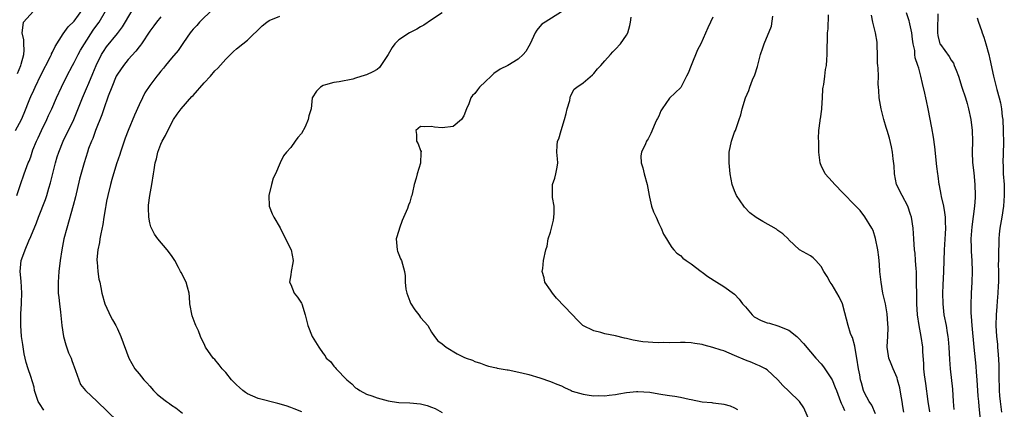
# Model space of a CAD drawing. Units: inches. Extents: x 2586000 to 2589000, y 1536000 to 1539000.
# Drawn here: x 2586949 to 2587131, y 1537300 to 1537371 of the extents above; entities that cross this region are included whole.
import ezdxf

# ---------------------------------------------------------------- set-up
doc = ezdxf.new("R2010")
doc.units = ezdxf.units.IN
doc.header["$MEASUREMENT"] = 0
doc.layers.add('LD25861536_2ft', color=53, linetype='Continuous')

msp = doc.modelspace()

# ---------------------------------------------------------------- linework, layer by layer
at = {"layer": 'LD25861536_2ft'}
for points, elevation in [([(2586948.18, 1537351), (2586949.26, 1537353), (2586949.8, 1537354.2), (2586950.81, 1537356.81), (2586951, 1537357.25), (2586951.57, 1537358.43), (2586951.81, 1537359), (2586952.83, 1537361.17), (2586954.63, 1537364.63), (2586954.81, 1537365), (2586954.85, 1537365.15), (2586955, 1537365.43), (2586955.49, 1537366.51), (2586957, 1537368.8), (2586957.91, 1537370.09), (2586959, 1537371.17), (2586960.61, 1537373.39)], 7336), ([(2586948.44, 1537339), (2586949.08, 1537341), (2586949.77, 1537343), (2586950.54, 1537345), (2586950.7, 1537345.3), (2586951, 1537346.15), (2586951.26, 1537347), (2586951.4, 1537347.4), (2586952.03, 1537349), (2586952.36, 1537349.64), (2586952.96, 1537351), (2586953.95, 1537353), (2586954.27, 1537353.73), (2586954.89, 1537355), (2586955.75, 1537357), (2586956.65, 1537359), (2586957.64, 1537361), (2586958.7, 1537363), (2586959, 1537363.53), (2586959.76, 1537365), (2586960.2, 1537365.8), (2586960.9, 1537367), (2586962.51, 1537369.49), (2586963, 1537370.18), (2586963.61, 1537371), (2586964.8, 1537373)], 7338), ([(2586948.52, 1537361.48), (2586949.16, 1537363), (2586949.25, 1537363.25), (2586949.69, 1537365), (2586949.8, 1537365.8), (2586949.74, 1537367), (2586949.73, 1537367.73), (2586949.38, 1537369), (2586949.45, 1537369.45), (2586949.65, 1537371), (2586951.48, 1537373)], 7334), ([(2586953.42, 1537299.42), (2586952.6, 1537300.6), (2586952.39, 1537301), (2586951.71, 1537303), (2586951.61, 1537303.61), (2586951, 1537305.59), (2586950.52, 1537307), (2586950.17, 1537308.17), (2586949.79, 1537309.79), (2586949.5, 1537311.5), (2586949.31, 1537313), (2586949.17, 1537315), (2586949.18, 1537317.18), (2586949.28, 1537319), (2586949.27, 1537319.27), (2586949.32, 1537321), (2586949.2, 1537323.2), (2586949.06, 1537325), (2586949.24, 1537327), (2586949.34, 1537327.34), (2586949.94, 1537329), (2586950.63, 1537330.63), (2586951, 1537331.43), (2586952.06, 1537333.94), (2586952.44, 1537335), (2586953.74, 1537338.26), (2586953.98, 1537339), (2586954.36, 1537340.36), (2586954.66, 1537341.34), (2586955.57, 1537345), (2586955.88, 1537346.12), (2586956.16, 1537347), (2586956.96, 1537349.04), (2586958.97, 1537353.03), (2586960.55, 1537357), (2586961.29, 1537358.71), (2586961.69, 1537359.69), (2586962.47, 1537361.53), (2586963.06, 1537363), (2586964.09, 1537365), (2586964.44, 1537365.56), (2586965, 1537366.4), (2586967, 1537368.89), (2586967.91, 1537370.09), (2586969.65, 1537373)], 7340), ([(2586984.6, 1537373.4), (2586982.17, 1537371), (2586981.64, 1537370.36), (2586981, 1537369.7), (2586980.7, 1537369.3), (2586980.43, 1537369), (2586979.21, 1537367.21), (2586978.25, 1537365.75), (2586977, 1537364.32), (2586975.89, 1537363), (2586975.5, 1537362.5), (2586975, 1537361.95), (2586974.6, 1537361.4), (2586974.26, 1537361), (2586973, 1537359.29), (2586972.08, 1537357.92), (2586971.61, 1537357), (2586971, 1537355.73), (2586970.16, 1537353.84), (2586968.96, 1537351), (2586968.42, 1537349.58), (2586967.56, 1537347), (2586967.43, 1537346.57), (2586966.86, 1537344.86), (2586965.97, 1537341.97), (2586965.7, 1537341), (2586965.2, 1537339), (2586965, 1537337.94), (2586964.87, 1537337.13), (2586964.79, 1537336.79), (2586964.52, 1537335), (2586964.33, 1537333.67), (2586963.95, 1537331.95), (2586963.78, 1537331), (2586963.69, 1537330.31), (2586963.4, 1537329), (2586963.21, 1537327.21), (2586963.22, 1537327), (2586963.28, 1537326.72), (2586963.41, 1537325), (2586963.58, 1537323.58), (2586963.76, 1537323), (2586963.96, 1537322.04), (2586964.11, 1537321), (2586964.69, 1537319), (2586965.4, 1537317.4), (2586965.59, 1537317), (2586966.07, 1537316.07), (2586966.71, 1537315), (2586967, 1537314.41), (2586967.65, 1537313), (2586969.08, 1537309), (2586970.24, 1537307), (2586971, 1537306.11), (2586971.89, 1537305), (2586972.44, 1537304.44), (2586973, 1537303.83), (2586973.69, 1537303), (2586974.36, 1537302.36), (2586975, 1537301.81), (2586976.04, 1537301), (2586976.61, 1537300.61), (2586977, 1537300.3), (2586977.82, 1537299.82), (2586979, 1537298.83)], 7344), ([(2586975, 1537371.94), (2586974.23, 1537371), (2586973.7, 1537370.3), (2586973, 1537369.34), (2586971.43, 1537367), (2586971.25, 1537366.75), (2586971, 1537366.45), (2586970.38, 1537365.62), (2586969, 1537364.06), (2586968.12, 1537363), (2586967, 1537361.41), (2586966.78, 1537361), (2586965.96, 1537359), (2586965.3, 1537357.3), (2586964.47, 1537355), (2586964.11, 1537353.89), (2586962.98, 1537351), (2586962.46, 1537349.54), (2586962.19, 1537349), (2586961.68, 1537347.68), (2586961.46, 1537347), (2586960.85, 1537345), (2586960.01, 1537341.99), (2586959.26, 1537338.74), (2586958.85, 1537337.15), (2586957.64, 1537333), (2586957.12, 1537331), (2586956.74, 1537329), (2586956.44, 1537327), (2586956.2, 1537325), (2586956.05, 1537323), (2586956.08, 1537321), (2586956.16, 1537320.16), (2586956.3, 1537319), (2586956.5, 1537317.5), (2586956.75, 1537315), (2586957.03, 1537313), (2586957.45, 1537311.45), (2586957.99, 1537309.99), (2586958.43, 1537309), (2586958.57, 1537308.57), (2586959.27, 1537306.73), (2586959.85, 1537305), (2586960.16, 1537304.16), (2586961.11, 1537303), (2586963.26, 1537301), (2586967, 1537297.37)], 7342), ([(2587001.06, 1537299.06), (2586999.65, 1537299.65), (2586999, 1537299.86), (2586998.18, 1537300.18), (2586996.65, 1537300.65), (2586993, 1537301.54), (2586991, 1537302.4), (2586990.64, 1537302.64), (2586990.15, 1537303), (2586989.57, 1537303.57), (2586989, 1537304.1), (2586988.09, 1537305), (2586987, 1537306.35), (2586986.36, 1537307), (2586985.78, 1537307.78), (2586985, 1537308.73), (2586984.71, 1537309), (2586983.29, 1537311), (2586983, 1537311.61), (2586982.53, 1537312.53), (2586982.37, 1537313), (2586981.96, 1537314.04), (2586981.5, 1537315), (2586981.33, 1537315.33), (2586980.78, 1537316.78), (2586980.4, 1537319), (2586980.32, 1537320.32), (2586980.24, 1537321), (2586979.92, 1537322.08), (2586979.69, 1537323), (2586979.44, 1537323.44), (2586979, 1537324.37), (2586978.77, 1537324.78), (2586978.68, 1537325), (2586978.31, 1537325.69), (2586977.58, 1537327), (2586977, 1537327.94), (2586976.18, 1537329), (2586974.47, 1537331), (2586973.85, 1537331.85), (2586973.2, 1537333.2), (2586973, 1537333.96), (2586972.8, 1537335), (2586972.72, 1537336.72), (2586972.73, 1537337), (2586972.77, 1537337.23), (2586972.97, 1537339), (2586973.38, 1537341), (2586973.68, 1537343), (2586973.76, 1537343.76), (2586973.97, 1537345), (2586974.21, 1537345.79), (2586974.45, 1537347), (2586975, 1537348.44), (2586975.26, 1537349), (2586975.91, 1537350.09), (2586976.33, 1537351), (2586977.38, 1537353), (2586978.02, 1537353.98), (2586978.79, 1537355), (2586980.77, 1537357.23), (2586981, 1537357.46), (2586983, 1537359.75), (2586984.18, 1537361), (2586985, 1537362), (2586985.52, 1537362.48), (2586987, 1537364.16), (2586988.45, 1537365.55), (2586989, 1537366.05), (2586990.16, 1537367), (2586991, 1537367.64), (2586993.72, 1537370.28), (2586994.59, 1537371), (2586995, 1537371.28), (2586997, 1537372.07)], 7346), ([(2587027, 1537372.67), (2587025, 1537371.4), (2587023.6, 1537370.4), (2587023, 1537370.12), (2587022.32, 1537369.68), (2587020.97, 1537369.03), (2587019, 1537367.71), (2587018.25, 1537367), (2587017.73, 1537366.27), (2587017, 1537365.03), (2587015.66, 1537363), (2587015.38, 1537362.62), (2587015, 1537362.27), (2587014.18, 1537361.82), (2587013, 1537361.25), (2587012.79, 1537361.21), (2587011, 1537360.66), (2587010.46, 1537360.46), (2587007.97, 1537359.97), (2587007, 1537359.85), (2587005.42, 1537359.42), (2587005, 1537359.28), (2587004.51, 1537359), (2587003.77, 1537358.23), (2587002.97, 1537357), (2587002.77, 1537355), (2587002.33, 1537353.67), (2587002.25, 1537353), (2587001.67, 1537351.67), (2587001, 1537350.43), (2587000.32, 1537349.68), (2586999.85, 1537349), (2586999, 1537347.86), (2586998.2, 1537347), (2586997.66, 1537346.34), (2586997.04, 1537345), (2586996.18, 1537343), (2586995.79, 1537342.21), (2586995.49, 1537341), (2586994.97, 1537339), (2586995.03, 1537337), (2586995.59, 1537335.59), (2586995.91, 1537335), (2586997.04, 1537333.04), (2586998.07, 1537331), (2586999.11, 1537329), (2586999.44, 1537327), (2586999.4, 1537326.6), (2586999.07, 1537325), (2586999, 1537324.34), (2586998.77, 1537323), (2586999, 1537322.57), (2586999.66, 1537321), (2587000.27, 1537320.27), (2587001, 1537319.14), (2587001.07, 1537319), (2587001.7, 1537317), (2587002.19, 1537315), (2587002.98, 1537312.98), (2587004.19, 1537311), (2587005, 1537309.82), (2587005.39, 1537309.39), (2587005.58, 1537309), (2587006.38, 1537308.38), (2587007, 1537307.51), (2587007.24, 1537307.24), (2587007.38, 1537307), (2587009.36, 1537305), (2587010.28, 1537304.28), (2587011, 1537303.54), (2587011.33, 1537303.33), (2587011.77, 1537303), (2587013, 1537302.32), (2587014.02, 1537302.02), (2587015, 1537301.66), (2587017, 1537301.12), (2587017.76, 1537301), (2587019, 1537300.82), (2587021, 1537300.74), (2587023, 1537300.55), (2587024.23, 1537300.23), (2587025, 1537299.98), (2587025.69, 1537299.69), (2587027, 1537298.99)], 7348), ([(2587049, 1537372.89), (2587046.03, 1537371), (2587045.42, 1537370.58), (2587045, 1537370.18), (2587044.48, 1537369.52), (2587044.17, 1537369), (2587043.26, 1537367), (2587043, 1537366.53), (2587042.41, 1537365.59), (2587041.95, 1537365), (2587041, 1537364.13), (2587039.12, 1537363), (2587037.68, 1537362.32), (2587036.51, 1537361.49), (2587036.03, 1537361), (2587035, 1537360.03), (2587033.88, 1537359), (2587033.48, 1537358.52), (2587033, 1537357.8), (2587032.56, 1537357.44), (2587032.26, 1537357), (2587031.9, 1537355.9), (2587031.5, 1537355), (2587031, 1537353.68), (2587030.57, 1537353), (2587029, 1537351.75), (2587027, 1537351.5), (2587025.58, 1537351.58), (2587025, 1537351.73), (2587023.64, 1537351.64), (2587023, 1537351.75), (2587022.09, 1537351), (2587022.22, 1537350.22), (2587022.24, 1537349), (2587022.54, 1537348.54), (2587023, 1537347.28), (2587023.09, 1537347.09), (2587023.07, 1537346.93), (2587022.99, 1537344.99), (2587022.36, 1537343), (2587022.19, 1537342.18), (2587021.83, 1537341), (2587021.52, 1537339.52), (2587021.36, 1537339), (2587021.24, 1537338.76), (2587021, 1537337.77), (2587020.78, 1537337.22), (2587020.73, 1537337), (2587020.58, 1537336.58), (2587019.61, 1537334.39), (2587019.12, 1537333), (2587019, 1537332.55), (2587018.49, 1537331), (2587018.65, 1537329), (2587018.72, 1537328.72), (2587019, 1537328.12), (2587019.3, 1537327.3), (2587019.44, 1537327), (2587020.03, 1537325), (2587020.16, 1537324.16), (2587020.15, 1537323), (2587020.28, 1537321.72), (2587020.44, 1537321), (2587021, 1537319.51), (2587021.15, 1537319.15), (2587021.91, 1537317.91), (2587022.68, 1537317), (2587022.8, 1537316.8), (2587023, 1537316.52), (2587023.72, 1537315.72), (2587024.31, 1537315), (2587025, 1537313.8), (2587025.56, 1537313), (2587026.2, 1537312.2), (2587027, 1537311.66), (2587027.33, 1537311.33), (2587027.71, 1537311), (2587029.78, 1537309.78), (2587031, 1537309.16), (2587031.4, 1537309), (2587032.6, 1537308.6), (2587033, 1537308.38), (2587034.08, 1537308.08), (2587035, 1537307.68), (2587035.53, 1537307.53), (2587037, 1537307.2), (2587037.15, 1537307.15), (2587039, 1537306.84), (2587039.18, 1537306.82), (2587041.69, 1537306.31), (2587043, 1537305.97), (2587045, 1537305.37), (2587047, 1537304.7), (2587048.19, 1537304.19), (2587049, 1537303.88), (2587049.57, 1537303.57), (2587050.81, 1537303), (2587051, 1537302.93), (2587053, 1537302.33), (2587054.14, 1537302.14), (2587055, 1537302.06), (2587055.91, 1537302.09), (2587057, 1537302.06), (2587057.82, 1537302.18), (2587059, 1537302.3), (2587059.6, 1537302.4), (2587061, 1537302.68), (2587062.86, 1537302.86), (2587063.14, 1537302.87), (2587065.31, 1537302.69), (2587067, 1537302.39), (2587067.71, 1537302.29), (2587069, 1537302.08), (2587069.97, 1537301.97), (2587071, 1537301.79), (2587072.58, 1537301.42), (2587073, 1537301.37), (2587075, 1537300.94), (2587076.79, 1537300.79), (2587077, 1537300.75), (2587078.59, 1537300.59), (2587079, 1537300.49), (2587080.17, 1537300.17), (2587081, 1537299.81), (2587081.55, 1537299.55)], 7350), ([(2587095.03, 1537297), (2587093.8, 1537299.8), (2587092.97, 1537300.97), (2587091, 1537302.9), (2587089.93, 1537303.93), (2587089, 1537305.01), (2587087, 1537306.83), (2587086.72, 1537307), (2587085.59, 1537307.59), (2587085, 1537307.82), (2587084.19, 1537308.19), (2587083, 1537308.59), (2587081, 1537309.5), (2587079, 1537310.35), (2587078.49, 1537310.49), (2587077, 1537310.98), (2587075.36, 1537311.36), (2587075, 1537311.48), (2587073.68, 1537311.68), (2587073, 1537311.82), (2587071.86, 1537311.86), (2587071, 1537311.9), (2587069, 1537311.83), (2587067.85, 1537311.85), (2587067, 1537311.81), (2587065.89, 1537311.89), (2587065, 1537311.91), (2587064.02, 1537312.02), (2587062.28, 1537312.28), (2587061, 1537312.6), (2587060.66, 1537312.66), (2587059, 1537313.1), (2587057, 1537313.5), (2587056.3, 1537313.7), (2587055, 1537314.01), (2587052.96, 1537315), (2587052, 1537316), (2587051, 1537317.06), (2587048.07, 1537320.07), (2587047.33, 1537321), (2587047, 1537321.54), (2587045.97, 1537323), (2587045.8, 1537323.8), (2587045.46, 1537325), (2587045.56, 1537325.56), (2587045.72, 1537327), (2587046.11, 1537329), (2587046.35, 1537329.65), (2587046.57, 1537331), (2587047, 1537332.25), (2587047.54, 1537334.46), (2587047.64, 1537335.64), (2587047.64, 1537337), (2587047.36, 1537338.64), (2587047.39, 1537339.39), (2587047.38, 1537341), (2587047.81, 1537342.19), (2587048, 1537343), (2587048.21, 1537344.21), (2587048.36, 1537345), (2587048.27, 1537345.73), (2587048.19, 1537347), (2587048.23, 1537348.23), (2587048.3, 1537349), (2587048.56, 1537349.44), (2587048.98, 1537351), (2587049.55, 1537353), (2587049.86, 1537354.14), (2587050.06, 1537355), (2587050.55, 1537356.55), (2587050.64, 1537357), (2587050.67, 1537357.33), (2587051.38, 1537358.62), (2587051.84, 1537359), (2587053, 1537359.8), (2587054.75, 1537361.25), (2587055, 1537361.52), (2587055.66, 1537362.34), (2587056.27, 1537363), (2587057, 1537363.84), (2587058.05, 1537365), (2587058.53, 1537365.47), (2587059, 1537366.02), (2587059.89, 1537367), (2587061, 1537368.59), (2587061.26, 1537369), (2587061.66, 1537370.34), (2587061.79, 1537371), (2587061.92, 1537371.92)], 7352), ([(2587077, 1537371.9), (2587076.55, 1537371), (2587076.08, 1537369.92), (2587074.78, 1537367), (2587074.13, 1537365.87), (2587072.96, 1537363), (2587072.42, 1537361.58), (2587072.14, 1537361), (2587071.05, 1537358.95), (2587069, 1537356.93), (2587067.62, 1537355), (2587067.39, 1537354.61), (2587067, 1537353.66), (2587066.78, 1537353.22), (2587066.64, 1537353), (2587066.34, 1537352.34), (2587065.55, 1537350.45), (2587065, 1537349.45), (2587064.82, 1537349.18), (2587064.73, 1537349), (2587064.54, 1537348.54), (2587063.77, 1537347), (2587063.68, 1537346.32), (2587063.74, 1537345), (2587064.07, 1537344.07), (2587064.32, 1537343), (2587064.87, 1537341), (2587065.21, 1537339), (2587065.29, 1537338.71), (2587065.67, 1537337), (2587066, 1537336), (2587066.48, 1537335), (2587067, 1537333.84), (2587067.44, 1537333), (2587067.85, 1537331.85), (2587068.42, 1537331), (2587069, 1537330.05), (2587069.38, 1537329.38), (2587069.8, 1537329), (2587070.34, 1537328.34), (2587071, 1537327.94), (2587071.43, 1537327.43), (2587072.06, 1537327), (2587073, 1537326.39), (2587074.8, 1537325), (2587075, 1537324.87), (2587076.07, 1537324.07), (2587077.71, 1537323), (2587079, 1537322.23), (2587081, 1537320.77), (2587081.86, 1537319.86), (2587082.44, 1537319), (2587083, 1537318.43), (2587084.22, 1537317), (2587084.62, 1537316.62), (2587085.92, 1537315.92), (2587087, 1537315.5), (2587087.42, 1537315.42), (2587089, 1537314.97), (2587091, 1537314.18), (2587092.49, 1537313), (2587092.76, 1537312.76), (2587093.7, 1537311.7), (2587095, 1537310.14), (2587096.01, 1537309), (2587097, 1537307.93), (2587097.41, 1537307.41), (2587099, 1537304.98), (2587099.59, 1537303.59), (2587099.79, 1537303), (2587100.32, 1537301.68), (2587100.57, 1537301), (2587100.67, 1537300.67), (2587101, 1537300.09), (2587101.31, 1537299.31)], 7354), ([(2587107, 1537298.7), (2587106.34, 1537300.34), (2587105.88, 1537301), (2587105, 1537302.58), (2587104.82, 1537303), (2587104.41, 1537304.41), (2587104.26, 1537305), (2587104.11, 1537305.89), (2587103.9, 1537307), (2587103.57, 1537309), (2587103.25, 1537310.75), (2587103.21, 1537311.21), (2587102.78, 1537312.78), (2587102.67, 1537313), (2587102.43, 1537313.57), (2587101.95, 1537315), (2587101.37, 1537317.37), (2587100.94, 1537319), (2587100.32, 1537320.32), (2587099, 1537322.51), (2587098.65, 1537323), (2587098.07, 1537324.07), (2587097.5, 1537325), (2587097, 1537325.87), (2587095.98, 1537327), (2587095.49, 1537327.49), (2587095, 1537327.84), (2587092.97, 1537328.97), (2587091, 1537330.84), (2587090.93, 1537330.93), (2587089.92, 1537331.92), (2587089, 1537332.57), (2587088.76, 1537332.76), (2587086.2, 1537334.2), (2587085, 1537334.94), (2587083.81, 1537335.81), (2587082.82, 1537336.82), (2587082.68, 1537337), (2587081.37, 1537339), (2587081, 1537339.85), (2587080.55, 1537341), (2587080.15, 1537343), (2587079.99, 1537345), (2587080.02, 1537347), (2587080.43, 1537349), (2587081, 1537350.65), (2587081.15, 1537351), (2587081.86, 1537353), (2587082.13, 1537353.87), (2587082.39, 1537355), (2587083.02, 1537357), (2587083.63, 1537358.37), (2587083.81, 1537359), (2587084.32, 1537360.32), (2587084.74, 1537361.26), (2587085.21, 1537362.79), (2587085.8, 1537365), (2587086.23, 1537366.23), (2587086.47, 1537367), (2587087.79, 1537370.21), (2587088.06, 1537372.06)], 7356), ([(2587112.25, 1537299), (2587112.07, 1537300.07), (2587111.93, 1537301), (2587111.68, 1537302.32), (2587111.5, 1537303.5), (2587111.11, 1537305), (2587111, 1537305.36), (2587110.28, 1537307), (2587109.94, 1537307.94), (2587109.46, 1537309), (2587109.39, 1537309.39), (2587109.17, 1537311), (2587109.16, 1537311.16), (2587109.29, 1537313), (2587109.37, 1537314.63), (2587109.3, 1537315.3), (2587109.16, 1537317.16), (2587108.84, 1537319), (2587108.4, 1537321), (2587108.04, 1537323), (2587107.84, 1537325), (2587107.74, 1537326.26), (2587107.61, 1537327.61), (2587107.42, 1537329), (2587107.04, 1537331.04), (2587106.56, 1537332.56), (2587106.33, 1537333), (2587105.07, 1537335.07), (2587104.21, 1537336.21), (2587103, 1537337.41), (2587101.26, 1537339.26), (2587101, 1537339.48), (2587099.51, 1537341), (2587099, 1537341.59), (2587097.73, 1537343), (2587097, 1537344.55), (2587096.84, 1537344.85), (2587096.79, 1537345), (2587096.57, 1537347), (2587096.57, 1537348.57), (2587096.53, 1537349), (2587096.5, 1537349.5), (2587096.55, 1537351), (2587096.78, 1537352.78), (2587096.81, 1537353), (2587096.85, 1537353.15), (2587097.08, 1537354.92), (2587097.08, 1537355.08), (2587097.2, 1537357), (2587097.32, 1537358.68), (2587097.37, 1537359), (2587097.48, 1537359.48), (2587097.67, 1537361), (2587097.79, 1537362.21), (2587097.97, 1537363), (2587098.05, 1537364.05), (2587098.09, 1537365), (2587098.11, 1537365.89), (2587098.13, 1537368.13), (2587098.17, 1537369), (2587098.26, 1537369.74), (2587098.33, 1537372.33)], 7358), ([(2587117.07, 1537299.07), (2587116.75, 1537301), (2587116.29, 1537304.29), (2587116.1, 1537305.9), (2587115.97, 1537307), (2587115.94, 1537307.94), (2587115.78, 1537310.22), (2587115.75, 1537311), (2587115.47, 1537313), (2587115.07, 1537315), (2587114.77, 1537317), (2587114.66, 1537319), (2587114.61, 1537324.61), (2587114.58, 1537325), (2587114.51, 1537325.49), (2587114.43, 1537327), (2587114.34, 1537328.34), (2587114.23, 1537329), (2587114.1, 1537331), (2587113.95, 1537333), (2587113.64, 1537335), (2587113.5, 1537335.5), (2587113, 1537337), (2587111.92, 1537339), (2587110.91, 1537341), (2587110.5, 1537343), (2587110.45, 1537344.45), (2587110.27, 1537345.73), (2587110.19, 1537347), (2587110, 1537348), (2587109.59, 1537349.59), (2587109.15, 1537351), (2587109, 1537351.56), (2587108.57, 1537353), (2587108.06, 1537355), (2587107.68, 1537357), (2587107.64, 1537358.36), (2587107.59, 1537359), (2587107.52, 1537359.52), (2587107.56, 1537361), (2587107.52, 1537362.48), (2587107.44, 1537363), (2587107.41, 1537363.41), (2587107.38, 1537365), (2587107.32, 1537366.68), (2587107.33, 1537367), (2587107.3, 1537367.3), (2587107.01, 1537369), (2587106.51, 1537371), (2587106.26, 1537372.26)], 7360), ([(2587121.55, 1537299.55), (2587121.45, 1537301), (2587121.28, 1537303.28), (2587120.87, 1537307), (2587120.73, 1537308.73), (2587120.63, 1537311), (2587120.51, 1537312.51), (2587120.46, 1537313), (2587120.33, 1537313.67), (2587120.11, 1537315), (2587119.73, 1537317), (2587119.51, 1537319), (2587119.47, 1537321), (2587119.53, 1537322.47), (2587119.66, 1537325), (2587119.76, 1537329), (2587119.95, 1537331.95), (2587120, 1537333), (2587119.94, 1537334.06), (2587119.94, 1537335), (2587119.85, 1537335.85), (2587119.62, 1537337), (2587119.2, 1537338.8), (2587119.16, 1537339.16), (2587118.84, 1537340.84), (2587118.79, 1537341), (2587118.61, 1537342.61), (2587118.54, 1537343), (2587118.37, 1537344.37), (2587117.99, 1537347.99), (2587117.75, 1537349.75), (2587117.45, 1537351.45), (2587116.77, 1537355), (2587116.43, 1537356.43), (2587116.32, 1537357), (2587116.13, 1537357.87), (2587115.68, 1537359.68), (2587115.38, 1537361), (2587115, 1537362.46), (2587114.85, 1537363), (2587114.37, 1537364.37), (2587114.3, 1537365), (2587114.26, 1537365.74), (2587113.97, 1537367), (2587113.84, 1537367.84), (2587113.71, 1537369), (2587113.34, 1537370.66), (2587113.29, 1537371), (2587113.23, 1537371.23), (2587112.72, 1537372.72)], 7362), ([(2587118.54, 1537372.54), (2587118.46, 1537369.54), (2587118.46, 1537369), (2587118.54, 1537368.54), (2587118.91, 1537367), (2587119, 1537366.83), (2587120.64, 1537364.64), (2587121, 1537363.98), (2587121.4, 1537363.4), (2587121.58, 1537363), (2587121.9, 1537362.1), (2587122.32, 1537361), (2587122.94, 1537359), (2587123.63, 1537357), (2587123.96, 1537355.96), (2587124.21, 1537355), (2587124.61, 1537353), (2587124.86, 1537351), (2587124.91, 1537349), (2587124.86, 1537347), (2587124.93, 1537345.07), (2587125.16, 1537343.16), (2587125.39, 1537341), (2587125.44, 1537339), (2587125.4, 1537338.6), (2587125.3, 1537337), (2587124.8, 1537333.2), (2587124.64, 1537331), (2587124.67, 1537329.33), (2587124.67, 1537328.67), (2587124.79, 1537327), (2587124.88, 1537325), (2587124.83, 1537323), (2587124.71, 1537321), (2587124.71, 1537320.71), (2587124.63, 1537319), (2587124.63, 1537317.37), (2587124.7, 1537316.7), (2587124.79, 1537315), (2587125.21, 1537311), (2587125.54, 1537307.54), (2587125.62, 1537306.38), (2587125.73, 1537305), (2587125.95, 1537301.95), (2587126.05, 1537301), (2587126.09, 1537300.09), (2587126.34, 1537297.66)], 7364), ([(2587125.77, 1537371.77), (2587126.05, 1537371), (2587126.58, 1537369.42), (2587126.7, 1537369), (2587127, 1537368.2), (2587127.37, 1537367), (2587127.94, 1537365), (2587128.16, 1537364.16), (2587128.81, 1537361), (2587129.43, 1537358.57), (2587129.88, 1537357), (2587130.1, 1537356.1), (2587130.28, 1537355), (2587130.43, 1537353.57), (2587130.51, 1537353), (2587130.63, 1537351), (2587130.62, 1537350.62), (2587130.66, 1537349), (2587130.64, 1537348.64), (2587130.56, 1537345), (2587130.59, 1537344.59), (2587130.63, 1537343), (2587130.76, 1537341), (2587130.81, 1537339), (2587130.68, 1537337), (2587130.35, 1537335), (2587129.99, 1537333), (2587129.88, 1537331.88), (2587129.77, 1537331), (2587129.77, 1537329.77), (2587129.71, 1537329), (2587129.75, 1537327.75), (2587129.71, 1537327), (2587129.7, 1537326.3), (2587129.72, 1537325), (2587129.71, 1537323), (2587129.69, 1537322.31), (2587129.63, 1537321), (2587129.5, 1537319.5), (2587129.45, 1537318.55), (2587129.3, 1537317), (2587129.24, 1537315), (2587129.37, 1537313), (2587129.55, 1537311.55), (2587129.58, 1537311), (2587129.69, 1537309.69), (2587129.77, 1537307.77), (2587129.77, 1537306.23), (2587129.8, 1537305), (2587129.86, 1537303.86), (2587129.87, 1537303), (2587129.94, 1537302.06), (2587130.03, 1537301), (2587130.27, 1537299)], 7366)]:
    msp.add_lwpolyline(points, dxfattribs=dict(at, elevation=elevation))

doc.saveas('drawing.dxf')
